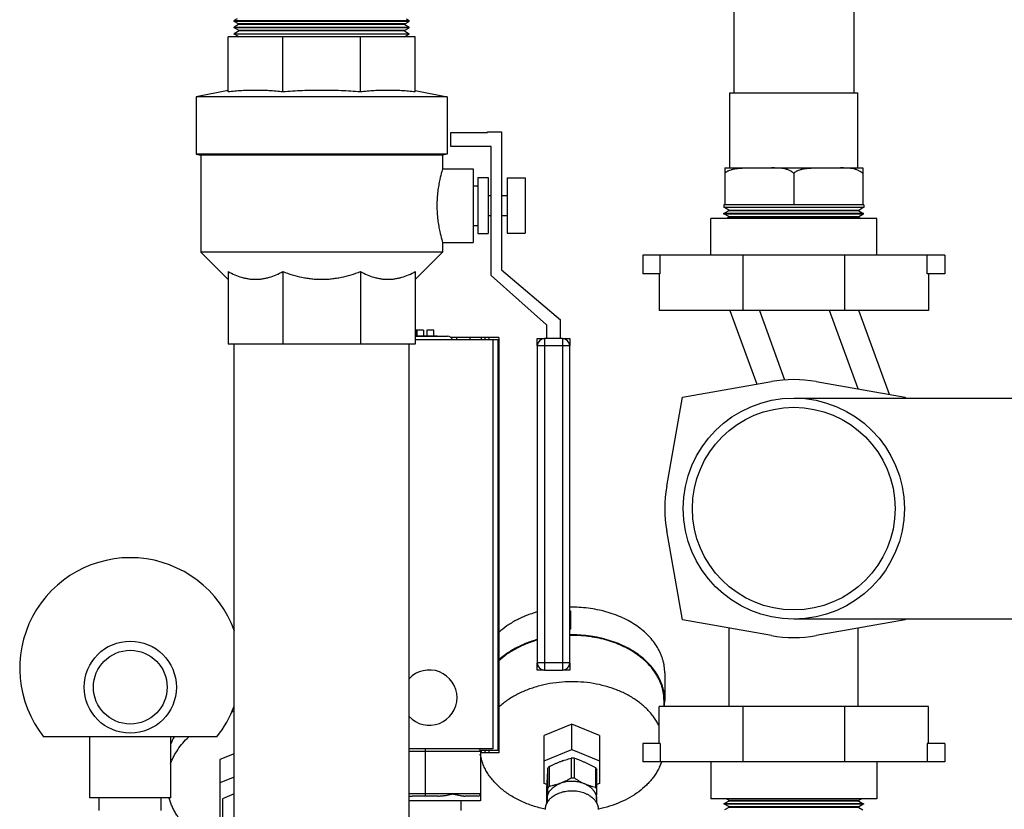
# Model space of a CAD drawing. Units: inches. Extents: x -91 to 127, y -37 to 100.
# Drawn here: x -37 to -23, y -3 to 7 of the extents above; entities that cross this region are included whole.
import ezdxf

# ---------------------------------------------------------------- set-up
doc = ezdxf.new("R2010")
doc.units = ezdxf.units.IN
doc.header["$LTSCALE"] = 1.87
doc.header["$MEASUREMENT"] = 0
doc.layers.get('0').update_dxf_attribs({"linetype": 'CONTINUOUS'})

msp = doc.modelspace()

# ---------------------------------------------------------------- linework, layer by layer
at = {"linetype": 'Continuous'}
for p, q in [((-26.827, 12.755), (-26.827, 6.463)), ((-25.197, 12.755), (-25.197, 6.463)), ((-33.56, 7.468), (-33.603, 7.442)), ((-33.603, 7.43), (-33.603, 7.442)), ((-33.603, 7.442), (-31.228, 7.442)), ((-31.228, 7.43), (-33.603, 7.43)), ((-33.546, 7.399), (-33.603, 7.43)), ((-33.544, 7.39), (-33.603, 7.353)), ((-33.603, 7.344), (-33.603, 7.353)), ((-33.603, 7.353), (-31.228, 7.353)), ((-33.544, 7.39), (-33.546, 7.399)), ((-31.286, 7.399), (-33.546, 7.399)), ((-31.288, 7.39), (-33.544, 7.39)), ((-31.288, 7.39), (-31.286, 7.399)), ((-31.288, 7.39), (-31.228, 7.353)), ((-31.286, 7.399), (-31.228, 7.43)), ((-31.271, 7.468), (-31.228, 7.442)), ((-31.228, 7.43), (-31.228, 7.442)), ((-31.228, 7.344), (-31.228, 7.353)), ((-33.686, 6.475), (-33.686, 7.222)), ((-31.146, 7.222), (-33.686, 7.222)), ((-31.228, 7.344), (-33.603, 7.344)), ((-33.537, 7.309), (-33.603, 7.344)), ((-33.537, 7.305), (-33.603, 7.264)), ((-33.603, 7.259), (-33.603, 7.264)), ((-33.603, 7.264), (-31.228, 7.264)), ((-31.228, 7.259), (-33.603, 7.259)), ((-33.535, 7.222), (-33.603, 7.259)), ((-33.537, 7.305), (-33.537, 7.309)), ((-31.294, 7.309), (-33.537, 7.309)), ((-31.294, 7.305), (-33.537, 7.305)), ((-32.942, 6.475), (-32.942, 7.222)), ((-31.89, 6.475), (-31.89, 7.222)), ((-31.297, 7.222), (-31.228, 7.259)), ((-31.294, 7.309), (-31.228, 7.344)), ((-31.294, 7.305), (-31.294, 7.309)), ((-31.294, 7.305), (-31.228, 7.264)), ((-31.228, 7.259), (-31.228, 7.264)), ((-31.146, 6.475), (-31.146, 7.222)), ((-33.686, 6.496), (-34.119, 6.409)), ((-31.146, 6.496), (-30.713, 6.409)), ((-26.88, 6.463), (-25.145, 6.463)), ((-26.88, 5.443), (-26.88, 6.463)), ((-25.145, 5.443), (-25.145, 6.463)), ((-34.119, 6.409), (-34.119, 5.629)), ((-30.713, 6.409), (-34.119, 6.409)), ((-30.713, 6.409), (-30.713, 5.629)), ((-30.666, 5.922), (-30.166, 5.922)), ((-30.666, 5.732), (-30.666, 5.922)), ((-30.166, 5.932), (-29.976, 5.932)), ((-30.166, 5.922), (-30.166, 5.932)), ((-29.976, 5.932), (-29.976, 4.062)), ((-30.713, 5.629), (-34.119, 5.629)), ((-34.119, 5.629), (-34.056, 5.618)), ((-34.056, 5.618), (-34.056, 4.302)), ((-30.775, 5.618), (-34.056, 5.618)), ((-30.713, 5.629), (-30.775, 5.618)), ((-30.775, 5.618), (-30.775, 5.432)), ((-30.116, 5.732), (-30.666, 5.732)), ((-30.116, 3.982), (-30.116, 5.732)), ((-30.775, 5.432), (-30.361, 5.432)), ((-30.361, 5.432), (-30.361, 4.432)), ((-26.947, 5.443), (-25.077, 5.443)), ((-26.947, 5.443), (-26.947, 4.943)), ((-26.012, 5.371), (-26.012, 4.943)), ((-25.077, 5.443), (-25.077, 4.943)), ((-30.296, 5.311), (-30.159, 5.311)), ((-30.296, 5.311), (-30.296, 4.553)), ((-30.159, 5.311), (-30.159, 4.553)), ((-29.9, 5.307), (-29.656, 5.307)), ((-29.9, 5.307), (-29.9, 4.557)), ((-29.656, 5.307), (-29.656, 4.557)), ((-30.361, 5.202), (-30.296, 5.202)), ((-30.159, 5.067), (-30.116, 5.067)), ((-29.976, 5.067), (-29.9, 5.067)), ((-25.062, 4.943), (-26.962, 4.943)), ((-26.962, 4.943), (-26.962, 4.904)), ((-25.062, 4.943), (-25.062, 4.904)), ((-25.062, 4.904), (-26.962, 4.904)), ((-26.96, 4.827), (-25.065, 4.827)), ((-26.96, 4.817), (-26.96, 4.827)), ((-25.065, 4.817), (-26.96, 4.817)), ((-26.894, 4.871), (-26.951, 4.904)), ((-26.894, 4.86), (-26.951, 4.827)), ((-26.894, 4.784), (-26.951, 4.817)), ((-26.894, 4.871), (-25.13, 4.871)), ((-26.894, 4.871), (-26.894, 4.86)), ((-25.13, 4.86), (-26.894, 4.86)), ((-25.13, 4.871), (-25.074, 4.904)), ((-25.13, 4.871), (-25.13, 4.86)), ((-25.13, 4.86), (-25.074, 4.827)), ((-25.13, 4.784), (-25.074, 4.817)), ((-25.065, 4.817), (-25.065, 4.827)), ((-30.159, 4.796), (-30.116, 4.796)), ((-29.976, 4.796), (-29.9, 4.796)), ((-24.887, 4.758), (-27.137, 4.758)), ((-27.137, 4.258), (-27.137, 4.758)), ((-26.894, 4.773), (-26.92, 4.758)), ((-26.894, 4.784), (-25.13, 4.784)), ((-26.894, 4.784), (-26.894, 4.773)), ((-25.13, 4.773), (-26.894, 4.773)), ((-25.13, 4.784), (-25.13, 4.773)), ((-25.13, 4.773), (-25.104, 4.758)), ((-24.887, 4.258), (-24.887, 4.758)), ((-30.361, 4.661), (-30.296, 4.661)), ((-30.296, 4.553), (-30.159, 4.553)), ((-29.9, 4.557), (-29.656, 4.557)), ((-30.775, 4.432), (-30.361, 4.432)), ((-30.775, 4.432), (-30.775, 4.302)), ((-30.775, 4.302), (-34.056, 4.302)), ((-34.056, 4.302), (-33.686, 3.931)), ((-30.775, 4.302), (-31.146, 3.931)), ((-23.963, 4.258), (-28.061, 4.258)), ((-28.061, 4.258), (-28.061, 4.008)), ((-27.824, 4.008), (-27.824, 4.258)), ((-26.701, 4.258), (-26.701, 3.508)), ((-25.323, 4.258), (-25.323, 3.508)), ((-24.201, 4.008), (-24.201, 4.258)), ((-23.963, 4.258), (-23.963, 4.008)), ((-33.686, 4.036), (-33.686, 3.052)), ((-32.942, 4.036), (-32.942, 3.052)), ((-31.89, 4.036), (-31.89, 3.052)), ((-31.146, 4.036), (-31.146, 3.052)), ((-29.976, 4.062), (-29.176, 3.382)), ((-27.824, 4.008), (-28.061, 4.008)), ((-27.839, 4.008), (-27.839, 3.508)), ((-23.963, 4.008), (-24.201, 4.008)), ((-24.185, 4.008), (-24.185, 3.508)), ((-29.366, 3.312), (-30.116, 3.982)), ((-24.185, 3.508), (-27.839, 3.508)), ((-26.878, 3.508), (-26.515, 2.509)), ((-26.479, 3.508), (-26.136, 2.566)), ((-25.14, 2.444), (-25.527, 3.508)), ((-24.713, 2.368), (-25.128, 3.508)), ((-29.176, 3.127), (-29.176, 3.382)), ((-31.035, 3.241), (-31.132, 3.241)), ((-31.132, 3.166), (-31.132, 3.241)), ((-31.124, 3.241), (-31.124, 3.166)), ((-31.035, 3.241), (-31.035, 3.166)), ((-30.894, 3.241), (-30.991, 3.241)), ((-30.991, 3.241), (-30.991, 3.166)), ((-30.899, 3.241), (-30.899, 3.166)), ((-30.894, 3.166), (-30.894, 3.241)), ((-29.366, 3.312), (-29.366, 3.127)), ((-31.146, 3.166), (-31.132, 3.166)), ((-31.146, 3.159), (-30.71, 3.159)), ((-30.022, 3.109), (-31.146, 3.109)), ((-31.124, 3.166), (-30.899, 3.166)), ((-30.894, 3.166), (-30.847, 3.166)), ((-30.847, 3.159), (-30.847, 3.166)), ((-30.012, 3.141), (-30.663, 3.141)), ((-30.584, 3.109), (-30.584, 3.141)), ((-30.402, 3.109), (-30.402, 3.141)), ((-30.246, 3.109), (-30.246, 3.141)), ((-30.196, 3.109), (-30.196, 3.141)), ((-30.147, 3.141), (-30.147, 3.109)), ((-30.096, 3.109), (-30.096, -2.441)), ((-30.022, -2.463), (-30.022, 3.109)), ((-30.012, 3.141), (-30.012, -2.495)), ((-29.491, 3.127), (-29.391, 3.127)), ((-29.491, 3.027), (-29.491, 3.127)), ((-29.151, 3.127), (-29.391, 3.127)), ((-29.391, 3.127), (-29.391, -1.373)), ((-29.151, 3.127), (-29.051, 3.127)), ((-29.151, 3.127), (-29.151, -1.373)), ((-29.051, 3.127), (-29.051, 3.027)), ((-31.146, 3.052), (-33.686, 3.052)), ((-33.603, -4.277), (-33.603, 3.052)), ((-31.228, -4.277), (-31.228, 3.052)), ((-29.051, 3.027), (-29.491, 3.027)), ((-29.491, 3.027), (-29.491, -1.273)), ((-29.051, -1.273), (-29.051, 3.027)), ((-27.523, 2.331), (-26.316, 2.544)), ((-25.708, 2.544), (-24.502, 2.331)), ((-27.736, 1.124), (-27.523, 2.331)), ((-26.012, 2.32), (-22.512, 2.32)), ((-24.502, 2.331), (-24.5, 2.32)), ((-27.523, -0.69), (-27.736, 0.517)), ((-29.051, -0.568), (-29.041, -0.568)), ((-29.041, -0.568), (-29.041, -0.818)), ((-26.316, -0.903), (-27.523, -0.69)), ((-22.512, -0.68), (-26.012, -0.68)), ((-24.502, -0.69), (-25.708, -0.903)), ((-24.5, -0.68), (-24.502, -0.69)), ((-29.051, -0.818), (-29.041, -0.818)), ((-26.887, -1.867), (-26.887, -0.802)), ((-25.137, -1.867), (-25.137, -0.802)), ((-29.051, -1.273), (-29.491, -1.273)), ((-29.491, -1.373), (-29.491, -1.273)), ((-29.051, -1.273), (-29.051, -1.373)), ((-29.391, -1.373), (-29.491, -1.373)), ((-29.391, -1.373), (-29.151, -1.373)), ((-29.051, -1.373), (-29.151, -1.373)), ((-27.762, -1.409), (-27.762, -1.785)), ((-24.185, -1.867), (-27.839, -1.867)), ((-27.839, -2.367), (-27.839, -1.867)), ((-27.772, -1.867), (-27.772, -1.784)), ((-27.762, -1.784), (-27.762, -1.785)), ((-26.701, -1.867), (-26.701, -2.617)), ((-25.323, -1.867), (-25.323, -2.617)), ((-24.185, -2.367), (-24.185, -1.867)), ((-29.022, -2.107), (-29.397, -2.26)), ((-28.647, -2.26), (-29.022, -2.107)), ((-29.022, -2.45), (-29.022, -2.107)), ((-29.397, -2.909), (-29.397, -2.26)), ((-28.647, -2.26), (-28.647, -2.909)), ((-33.836, -2.277), (-36.188, -2.277)), ((-35.563, -3.103), (-35.563, -2.277)), ((-34.461, -3.103), (-34.461, -2.277)), ((-27.824, -2.367), (-28.061, -2.367)), ((-28.061, -2.367), (-28.061, -2.617)), ((-27.824, -2.367), (-27.824, -2.617)), ((-23.963, -2.367), (-24.201, -2.367)), ((-24.201, -2.367), (-24.201, -2.617)), ((-23.963, -2.367), (-23.963, -2.617)), ((-33.603, -2.506), (-33.797, -2.585)), ((-30.096, -2.441), (-31.228, -2.441)), ((-31.228, -2.471), (-30.262, -2.471)), ((-31.012, -2.441), (-31.012, -3.081)), ((-30.022, -2.463), (-30.264, -2.463)), ((-30.262, -2.471), (-30.262, -3.147)), ((-30.012, -2.495), (-30.262, -2.495)), ((-30.246, -2.495), (-30.246, -2.463)), ((-30.196, -2.495), (-30.196, -2.463)), ((-30.147, -2.463), (-30.147, -2.495)), ((-29.397, -2.603), (-29.022, -2.45)), ((-29.022, -2.45), (-28.647, -2.603)), ((-33.797, -2.585), (-33.797, -3.544)), ((-29.032, -2.566), (-29.032, -2.837)), ((-28.987, -2.838), (-28.987, -2.567)), ((-23.963, -2.617), (-28.061, -2.617)), ((-27.137, -2.617), (-27.137, -3.117)), ((-24.887, -2.617), (-24.887, -3.117)), ((-29.351, -2.705), (-29.351, -2.975)), ((-29.327, -2.948), (-29.327, -2.677)), ((-28.703, -2.692), (-28.703, -2.963)), ((-28.682, -2.991), (-28.682, -2.72)), ((-33.603, -2.824), (-33.797, -2.903)), ((-29.361, -2.924), (-29.397, -2.909)), ((-28.647, -2.909), (-28.682, -2.924)), ((-33.603, -3.052), (-33.762, -3.117)), ((-30.262, -3.051), (-31.228, -3.051)), ((-29.362, -3.182), (-29.362, -2.941)), ((-34.461, -3.103), (-35.563, -3.103)), ((-35.432, -3.277), (-35.432, -3.103)), ((-34.592, -3.277), (-34.592, -3.103)), ((-33.762, -3.117), (-33.762, -4.182)), ((-30.262, -3.147), (-31.228, -3.147)), ((-30.834, -3.081), (-31.19, -3.081)), ((-30.522, -3.277), (-30.522, -3.147)), ((-30.292, -3.081), (-30.47, -3.081)), ((-29.357, -3.11), (-29.357, -3.117)), ((-29.357, -3.117), (-29.357, -3.118)), ((-29.357, -3.118), (-29.357, -3.172)), ((-28.687, -3.117), (-28.687, -3.172)), ((-24.887, -3.117), (-27.137, -3.117)), ((-26.96, -3.181), (-25.065, -3.181)), ((-26.96, -3.181), (-26.96, -3.192)), ((-25.065, -3.192), (-26.96, -3.192)), ((-26.894, -3.148), (-26.951, -3.181)), ((-26.894, -3.224), (-26.951, -3.192)), ((-26.894, -3.137), (-26.929, -3.117)), ((-26.894, -3.137), (-25.13, -3.137)), ((-26.894, -3.148), (-26.894, -3.137)), ((-25.13, -3.148), (-26.894, -3.148)), ((-25.13, -3.137), (-25.095, -3.117)), ((-25.13, -3.148), (-25.13, -3.137)), ((-25.13, -3.148), (-25.074, -3.181)), ((-25.13, -3.224), (-25.074, -3.192)), ((-25.065, -3.181), (-25.065, -3.192)), ((-29.38, -3.26), (-29.381, -3.26)), ((-29.38, -3.258), (-29.38, -3.258)), ((-28.664, -3.258), (-28.665, -3.258)), ((-28.663, -3.26), (-28.664, -3.26)), ((-26.894, -3.235), (-26.951, -3.268)), ((-26.894, -3.224), (-25.13, -3.224)), ((-26.894, -3.235), (-26.894, -3.224)), ((-25.13, -3.235), (-26.894, -3.235)), ((-25.13, -3.235), (-25.13, -3.224)), ((-25.13, -3.235), (-25.074, -3.268))]:
    msp.add_line(p, q, dxfattribs=at)
for centre, radius in [((-26.012, 0.82), 1.5), ((-26.012, 0.82), 1.375), ((-35.012, -1.603), 0.625), ((-35.012, -1.603), 0.5)]:
    msp.add_circle(centre, radius, dxfattribs=at)
for centre, radius, start, end in [((-26.843, 5.266), 0.148, 129.7602, 134.9337), ((-25.908, 5.266), 0.148, 129.7602, 134.9337), ((-30.71, 3.084), 0.075, 19.4712, 90), ((-29.391, 3.027), 0.1, 90, 180), ((-29.151, 3.027), 0.1, 0, 90), ((-26.012, 0.82), 1.75, 80, 100), ((-26.012, 0.82), 1.75, 170, 190), ((-35.012, -1.346), 1.5, 19.6218, 218.3717), ((-26.012, 0.82), 1.75, 260, 280), ((-29.391, -1.273), 0.1, 180, 270), ((-29.151, -1.273), 0.1, 270, 0), ((-30.955, -1.745), 0.375, 222.78, 137.22), ((-35.012, -1.346), 1.5, 321.6283, 339.9407), ((-28.395, -1.784), 0.633, 352.3998, 359.9025), ((-33.064, -3.711), 1.86, 106.9173, 108.1671), ((-33.665, -2.671), 0.851, 152.3424, 160.089), ((-30.292, -2.471), 0.03, 0, 90), ((-29.037, -2.873), 0.292, 111.2965, 112.4306), ((-29.022, -3.095), 0.529, 88.6369, 91.0941), ((-29.022, -3.094), 0.527, 86.1763, 88.6373), ((-28.448, -2.402), 0.677, 341.0418, 341.412), ((-12.472, -3.618), 16.904, 176.904, 177.2793), ((-3.193, -4.049), 26.193, 177.2994, 177.5743), ((-29.022, -3.366), 0.529, 89.9999, 91.0941), ((-29.022, -3.366), 0.529, 88.6369, 90.0001), ((-29.022, -3.364), 0.527, 86.1751, 88.6385), ((-30.292, -3.051), 0.03, 270, 0), ((-43.133, -2.454), 14.461, 357.3704, 357.8704), ((-33.722, -2.898), 0.791, 195.0008, 195.5079), ((-29.173, -3.271), 0.209, 151.7366, 154.9724), ((-36.185, -2.787), 6.836, 356.7192, 357.2295), ((-28.878, -3.274), 0.216, 28.2508, 29.5847)]:
    msp.add_arc(centre, radius, start, end, dxfattribs=at)
for points, knots in [([(-32.942, 6.475), (-33.004, 6.482), (-33.097, 6.49), (-33.221, 6.495), (-33.314, 6.496), (-33.407, 6.495), (-33.531, 6.49), (-33.624, 6.482), (-33.686, 6.475)], [0, 0, 0, 0, 0.250179, 0.375116, 0.5, 0.624884, 0.749821, 1, 1, 1, 1]), ([(-31.89, 6.475), (-31.977, 6.482), (-32.109, 6.49), (-32.284, 6.495), (-32.416, 6.496), (-32.547, 6.495), (-32.723, 6.49), (-32.854, 6.482), (-32.942, 6.475)], [0, 0, 0, 0, 0.249995, 0.374998, 0.5, 0.625002, 0.750005, 1, 1, 1, 1]), ([(-31.146, 6.475), (-31.208, 6.482), (-31.301, 6.49), (-31.425, 6.495), (-31.518, 6.496), (-31.611, 6.495), (-31.735, 6.49), (-31.828, 6.482), (-31.89, 6.475)], [0, 0, 0, 0, 0.250179, 0.375116, 0.5, 0.624884, 0.749821, 1, 1, 1, 1]), ([(-30.775, 5.432), (-30.779, 5.419), (-30.793, 5.371), (-30.812, 5.297), (-30.83, 5.207), (-30.843, 5.122), (-30.851, 5.029), (-30.854, 4.932), (-30.851, 4.835), (-30.843, 4.742), (-30.83, 4.657), (-30.812, 4.567), (-30.793, 4.493), (-30.779, 4.445), (-30.775, 4.432)], [0, 0, 0, 0, 0.039365, 0.149143, 0.224734, 0.310499, 0.403394, 0.5, 0.596605, 0.6895, 0.775265, 0.850856, 0.960635, 1, 1, 1, 1]), ([(-26.937, 5.38), (-26.934, 5.383), (-26.927, 5.388), (-26.916, 5.395), (-26.904, 5.402), (-26.897, 5.406), (-26.893, 5.408)], [0, 0, 0, 0, 0.253124, 0.503885, 0.752744, 1, 1, 1, 1]), ([(-26.893, 5.408), (-26.883, 5.412), (-26.868, 5.418), (-26.848, 5.424), (-26.833, 5.428), (-26.818, 5.431), (-26.803, 5.434), (-26.787, 5.436), (-26.767, 5.438), (-26.741, 5.44), (-26.7, 5.443), (-26.669, 5.443), (-26.648, 5.443)], [0, 0, 0, 0, 0.126551, 0.189517, 0.252275, 0.314863, 0.377343, 0.439748, 0.502089, 0.626651, 0.751139, 1, 1, 1, 1]), ([(-26.012, 5.371), (-26.015, 5.373), (-26.02, 5.378), (-26.028, 5.385), (-26.036, 5.39), (-26.047, 5.398), (-26.062, 5.406), (-26.08, 5.414), (-26.099, 5.42), (-26.124, 5.427), (-26.156, 5.434), (-26.195, 5.439), (-26.234, 5.441), (-26.273, 5.443), (-26.299, 5.443), (-26.312, 5.443)], [0, 0, 0, 0, 0.03284, 0.065417, 0.097758, 0.129857, 0.193453, 0.256493, 0.319145, 0.381514, 0.505661, 0.629416, 0.752995, 0.876508, 1, 1, 1, 1]), ([(-26.002, 5.38), (-25.999, 5.383), (-25.992, 5.388), (-25.981, 5.395), (-25.969, 5.402), (-25.962, 5.406), (-25.958, 5.408)], [0, 0, 0, 0, 0.253124, 0.503885, 0.752744, 1, 1, 1, 1]), ([(-25.958, 5.408), (-25.948, 5.412), (-25.933, 5.418), (-25.913, 5.424), (-25.898, 5.428), (-25.883, 5.431), (-25.868, 5.434), (-25.852, 5.436), (-25.832, 5.438), (-25.806, 5.44), (-25.765, 5.443), (-25.734, 5.443), (-25.713, 5.443)], [0, 0, 0, 0, 0.126551, 0.189517, 0.252275, 0.314863, 0.377343, 0.439748, 0.502089, 0.626651, 0.751139, 1, 1, 1, 1]), ([(-25.077, 5.371), (-25.08, 5.373), (-25.085, 5.378), (-25.093, 5.385), (-25.101, 5.39), (-25.112, 5.398), (-25.127, 5.406), (-25.145, 5.414), (-25.164, 5.42), (-25.189, 5.427), (-25.221, 5.434), (-25.26, 5.439), (-25.299, 5.441), (-25.338, 5.443), (-25.364, 5.443), (-25.377, 5.443)], [0, 0, 0, 0, 0.03284, 0.065417, 0.097758, 0.129857, 0.193453, 0.256493, 0.319145, 0.381514, 0.505661, 0.629416, 0.752995, 0.876508, 1, 1, 1, 1]), ([(-33.686, 4.036), (-33.656, 4.02), (-33.597, 3.991), (-33.519, 3.963), (-33.457, 3.947), (-33.409, 3.938), (-33.362, 3.933), (-33.314, 3.931), (-33.266, 3.933), (-33.219, 3.938), (-33.171, 3.947), (-33.108, 3.963), (-33.031, 3.991), (-32.971, 4.02), (-32.942, 4.036)], [0, 0, 0, 0, 0.128325, 0.254051, 0.316081, 0.377659, 0.438914, 0.5, 0.561086, 0.622341, 0.683919, 0.745949, 0.871675, 1, 1, 1, 1]), ([(-32.942, 4.036), (-32.9, 4.02), (-32.815, 3.991), (-32.706, 3.963), (-32.617, 3.947), (-32.551, 3.938), (-32.483, 3.933), (-32.416, 3.931), (-32.348, 3.933), (-32.281, 3.938), (-32.214, 3.947), (-32.126, 3.963), (-32.017, 3.991), (-31.932, 4.02), (-31.89, 4.036)], [0, 0, 0, 0, 0.124988, 0.249969, 0.312476, 0.374983, 0.437492, 0.5, 0.562508, 0.625017, 0.687524, 0.750031, 0.875012, 1, 1, 1, 1]), ([(-31.89, 4.036), (-31.86, 4.02), (-31.801, 3.991), (-31.723, 3.963), (-31.66, 3.947), (-31.613, 3.938), (-31.566, 3.933), (-31.518, 3.931), (-31.47, 3.933), (-31.422, 3.938), (-31.375, 3.947), (-31.312, 3.963), (-31.235, 3.991), (-31.175, 4.02), (-31.146, 4.036)], [0, 0, 0, 0, 0.128325, 0.254051, 0.316081, 0.377659, 0.438914, 0.5, 0.561086, 0.622341, 0.683919, 0.745949, 0.871675, 1, 1, 1, 1]), ([(-27.762, -1.409), (-27.762, -1.394), (-27.763, -1.364), (-27.768, -1.32), (-27.776, -1.276), (-27.787, -1.232), (-27.801, -1.189), (-27.823, -1.132), (-27.86, -1.061), (-27.914, -0.981), (-27.98, -0.905), (-28.056, -0.835), (-28.141, -0.77), (-28.236, -0.711), (-28.337, -0.659), (-28.446, -0.615), (-28.56, -0.578), (-28.679, -0.55), (-28.842, -0.524), (-28.967, -0.517), (-29.051, -0.518)], [0, 0, 0, 0, 0.025645, 0.051368, 0.077218, 0.103248, 0.129519, 0.156087, 0.210274, 0.26616, 0.323975, 0.383857, 0.445852, 0.50992, 0.575948, 0.643759, 0.713121, 0.783758, 0.855358, 1, 1, 1, 1]), ([(-29.492, -0.582), (-29.517, -0.589), (-29.567, -0.605), (-29.64, -0.632), (-29.711, -0.662), (-29.778, -0.695), (-29.843, -0.732), (-29.923, -0.784), (-29.979, -0.828), (-30.013, -0.859)], [0, 0, 0, 0, 0.132717, 0.26358, 0.392378, 0.51893, 0.643081, 0.764712, 1, 1, 1, 1]), ([(-27.762, -1.784), (-27.762, -1.769), (-27.763, -1.739), (-27.768, -1.695), (-27.776, -1.651), (-27.787, -1.607), (-27.801, -1.564), (-27.823, -1.506), (-27.86, -1.436), (-27.914, -1.356), (-27.98, -1.28), (-28.056, -1.209), (-28.141, -1.144), (-28.236, -1.086), (-28.337, -1.034), (-28.446, -0.99), (-28.56, -0.953), (-28.679, -0.925), (-28.842, -0.898), (-28.967, -0.892), (-29.051, -0.893)], [0, 0, 0, 0, 0.025645, 0.051368, 0.077218, 0.103248, 0.129519, 0.156087, 0.210274, 0.26616, 0.323975, 0.383857, 0.445852, 0.50992, 0.575948, 0.643759, 0.713121, 0.783758, 0.855358, 1, 1, 1, 1]), ([(-27.772, -1.784), (-27.772, -1.769), (-27.773, -1.74), (-27.778, -1.696), (-27.786, -1.652), (-27.796, -1.608), (-27.81, -1.565), (-27.833, -1.509), (-27.869, -1.439), (-27.923, -1.359), (-27.988, -1.284), (-28.064, -1.214), (-28.148, -1.149), (-28.242, -1.091), (-28.343, -1.04), (-28.451, -0.996), (-28.564, -0.96), (-28.682, -0.932), (-28.844, -0.905), (-28.968, -0.899), (-29.051, -0.9)], [0, 0, 0, 0, 0.025645, 0.051367, 0.077216, 0.103247, 0.129517, 0.156084, 0.210271, 0.266157, 0.323972, 0.383855, 0.44585, 0.509919, 0.575948, 0.64376, 0.713123, 0.783759, 0.85536, 1, 1, 1, 1]), ([(-29.492, -0.965), (-29.517, -0.972), (-29.567, -0.988), (-29.641, -1.015), (-29.712, -1.046), (-29.779, -1.08), (-29.844, -1.117), (-29.924, -1.169), (-29.979, -1.214), (-30.014, -1.246)], [0, 0, 0, 0, 0.132896, 0.263891, 0.392773, 0.519353, 0.643479, 0.76503, 1, 1, 1, 1]), ([(-29.492, -0.957), (-29.517, -0.964), (-29.567, -0.98), (-29.64, -1.007), (-29.711, -1.037), (-29.778, -1.07), (-29.843, -1.107), (-29.923, -1.158), (-29.979, -1.202), (-30.013, -1.234)], [0, 0, 0, 0, 0.132717, 0.26358, 0.392378, 0.51893, 0.643081, 0.764712, 1, 1, 1, 1]), ([(-27.837, -2.132), (-27.846, -2.113), (-27.866, -2.076), (-27.901, -2.021), (-27.941, -1.968), (-27.986, -1.918), (-28.035, -1.869), (-28.09, -1.823), (-28.148, -1.78), (-28.232, -1.726), (-28.346, -1.666), (-28.494, -1.609), (-28.652, -1.566), (-28.816, -1.538), (-28.984, -1.527), (-29.153, -1.531), (-29.319, -1.552), (-29.48, -1.588), (-29.632, -1.639), (-29.752, -1.693), (-29.84, -1.744), (-29.922, -1.797), (-29.979, -1.843), (-30.014, -1.875)], [0, 0, 0, 0, 0.025621, 0.051779, 0.078531, 0.105916, 0.133963, 0.162684, 0.192082, 0.222144, 0.284138, 0.348404, 0.414521, 0.481974, 0.550183, 0.618533, 0.686401, 0.753189, 0.818346, 0.881408, 0.91205, 0.942047, 1, 1, 1, 1]), ([(-34.466, -2.643), (-34.46, -2.627), (-34.447, -2.594), (-34.416, -2.529), (-34.369, -2.449), (-34.301, -2.359), (-34.248, -2.304), (-34.22, -2.277)], [0, 0, 0, 0, 0.118776, 0.239037, 0.484605, 0.737995, 1, 1, 1, 1]), ([(-29.381, -3.26), (-29.438, -3.247), (-29.523, -3.225), (-29.632, -3.185), (-29.709, -3.152), (-29.784, -3.115), (-29.854, -3.074), (-29.919, -3.029), (-29.98, -2.982), (-30.036, -2.931), (-30.087, -2.877), (-30.132, -2.821), (-30.171, -2.763), (-30.204, -2.703), (-30.231, -2.641), (-30.251, -2.578), (-30.26, -2.536), (-30.264, -2.514)], [0, 0, 0, 0, 0.14368, 0.213997, 0.283088, 0.350833, 0.417131, 0.481908, 0.545119, 0.606747, 0.666812, 0.725365, 0.782502, 0.83835, 0.893074, 0.946876, 1, 1, 1, 1]), ([(-29.327, -2.677), (-29.315, -2.672), (-29.29, -2.66), (-29.254, -2.644), (-29.217, -2.629), (-29.192, -2.619), (-29.18, -2.614)], [0, 0, 0, 0, 0.252434, 0.503433, 0.752709, 1, 1, 1, 1]), ([(-29.18, -2.614), (-29.167, -2.61), (-29.143, -2.601), (-29.106, -2.588), (-29.069, -2.577), (-29.044, -2.57), (-29.032, -2.566)], [0, 0, 0, 0, 0.253421, 0.504514, 0.753323, 1, 1, 1, 1]), ([(-28.987, -2.567), (-28.975, -2.571), (-28.951, -2.58), (-28.916, -2.593), (-28.88, -2.607), (-28.857, -2.617), (-28.845, -2.622)], [0, 0, 0, 0, 0.24619, 0.494814, 0.74606, 1, 1, 1, 1]), ([(-28.845, -2.622), (-28.833, -2.627), (-28.809, -2.638), (-28.774, -2.655), (-28.739, -2.673), (-28.715, -2.686), (-28.703, -2.692)], [0, 0, 0, 0, 0.246815, 0.495951, 0.74712, 1, 1, 1, 1]), ([(-27.807, -2.622), (-27.814, -2.64), (-27.829, -2.678), (-27.855, -2.732), (-27.887, -2.785), (-27.924, -2.836), (-27.965, -2.886), (-28.027, -2.95), (-28.115, -3.025), (-28.235, -3.103), (-28.368, -3.169), (-28.511, -3.222), (-28.612, -3.249), (-28.663, -3.26)], [0, 0, 0, 0, 0.053452, 0.107824, 0.163258, 0.219871, 0.277756, 0.336979, 0.459505, 0.587542, 0.720759, 0.858531, 1, 1, 1, 1]), ([(-29.351, -2.705), (-29.347, -2.7), (-29.34, -2.69), (-29.331, -2.682), (-29.327, -2.677)], [0, 0, 0, 0, 0.494687, 1, 1, 1, 1]), ([(-28.703, -2.692), (-28.699, -2.697), (-28.692, -2.706), (-28.685, -2.716), (-28.682, -2.72)], [0, 0, 0, 0, 0.505149, 1, 1, 1, 1]), ([(-29.18, -2.909), (-29.186, -2.911), (-29.198, -2.916), (-29.217, -2.922), (-29.235, -2.927), (-29.254, -2.933), (-29.272, -2.937), (-29.297, -2.943), (-29.315, -2.946), (-29.327, -2.948)], [0, 0, 0, 0, 0.129736, 0.258143, 0.385172, 0.510808, 0.635063, 0.757976, 1, 1, 1, 1]), ([(-29.273, -2.961), (-29.267, -2.956), (-29.252, -2.945), (-29.234, -2.934), (-29.218, -2.925), (-29.201, -2.917), (-29.188, -2.912), (-29.18, -2.909)], [0, 0, 0, 0, 0.239701, 0.486541, 0.612549, 0.740188, 1, 1, 1, 1]), ([(-29.032, -2.837), (-29.044, -2.844), (-29.068, -2.858), (-29.099, -2.874), (-29.124, -2.885), (-29.142, -2.894), (-29.161, -2.902), (-29.173, -2.906), (-29.18, -2.909)], [0, 0, 0, 0, 0.254005, 0.505919, 0.630834, 0.754895, 0.877987, 1, 1, 1, 1]), ([(-28.845, -2.917), (-28.858, -2.911), (-28.877, -2.904), (-28.904, -2.896), (-28.925, -2.891), (-28.946, -2.887), (-28.967, -2.884), (-28.989, -2.882), (-29.011, -2.881), (-29.033, -2.881), (-29.062, -2.882), (-29.091, -2.886), (-29.119, -2.891), (-29.146, -2.897), (-29.166, -2.904), (-29.18, -2.909)], [0, 0, 0, 0, 0.120455, 0.181986, 0.244233, 0.307074, 0.370385, 0.434036, 0.497894, 0.561823, 0.625684, 0.752631, 0.815488, 0.877751, 1, 1, 1, 1]), ([(-28.845, -2.917), (-28.851, -2.914), (-28.863, -2.909), (-28.881, -2.9), (-28.899, -2.891), (-28.923, -2.878), (-28.952, -2.86), (-28.975, -2.846), (-28.987, -2.838)], [0, 0, 0, 0, 0.121441, 0.244139, 0.367982, 0.492845, 0.745112, 1, 1, 1, 1]), ([(-28.845, -2.917), (-28.838, -2.92), (-28.825, -2.926), (-28.8, -2.94), (-28.782, -2.952), (-28.771, -2.961)], [0, 0, 0, 0, 0.258418, 0.511473, 1, 1, 1, 1]), ([(-28.703, -2.963), (-28.715, -2.96), (-28.733, -2.956), (-28.756, -2.949), (-28.774, -2.944), (-28.792, -2.938), (-28.809, -2.931), (-28.827, -2.924), (-28.839, -2.919), (-28.845, -2.917)], [0, 0, 0, 0, 0.240958, 0.363573, 0.487706, 0.613408, 0.740702, 0.86958, 1, 1, 1, 1]), ([(-30.834, -3.081), (-30.825, -3.081), (-30.808, -3.08), (-30.783, -3.078), (-30.757, -3.075), (-30.724, -3.07), (-30.684, -3.062), (-30.653, -3.055), (-30.637, -3.051)], [0, 0, 0, 0, 0.130403, 0.259528, 0.387243, 0.513419, 0.760613, 1, 1, 1, 1]), ([(-30.637, -3.051), (-30.622, -3.055), (-30.593, -3.061), (-30.557, -3.069), (-30.529, -3.075), (-30.512, -3.078), (-30.499, -3.079), (-30.486, -3.081), (-30.477, -3.081), (-30.47, -3.081)], [0, 0, 0, 0, 0.27055, 0.528707, 0.652516, 0.772476, 0.830955, 0.888391, 1, 1, 1, 1]), ([(-29.357, -3.11), (-29.356, -3.106), (-29.356, -3.099), (-29.354, -3.089), (-29.352, -3.079), (-29.35, -3.069), (-29.347, -3.059), (-29.343, -3.049), (-29.338, -3.04), (-29.333, -3.03), (-29.328, -3.021), (-29.321, -3.012), (-29.315, -3.003), (-29.305, -2.991), (-29.291, -2.977), (-29.28, -2.966), (-29.273, -2.961)], [0, 0, 0, 0, 0.05811, 0.11642, 0.175019, 0.234009, 0.293489, 0.353548, 0.414266, 0.475719, 0.537975, 0.601092, 0.665119, 0.730099, 0.863002, 1, 1, 1, 1]), ([(-29.351, -2.975), (-29.351, -2.987), (-29.352, -3.011), (-29.354, -3.045), (-29.355, -3.078), (-29.356, -3.099), (-29.357, -3.11)], [0, 0, 0, 0, 0.267059, 0.524331, 0.769405, 1, 1, 1, 1]), ([(-29.327, -2.948), (-29.331, -2.953), (-29.34, -2.961), (-29.347, -2.971), (-29.351, -2.975)], [0, 0, 0, 0, 0.505313, 1, 1, 1, 1]), ([(-29.288, -3.092), (-29.279, -3.085), (-29.261, -3.072), (-29.237, -3.059), (-29.217, -3.049), (-29.195, -3.04), (-29.173, -3.032), (-29.15, -3.025), (-29.127, -3.019), (-29.096, -3.013), (-29.059, -3.009), (-29.035, -3.008), (-29.022, -3.008)], [0, 0, 0, 0, 0.114353, 0.232591, 0.293096, 0.354454, 0.479472, 0.54303, 0.607183, 0.736941, 0.868111, 1, 1, 1, 1]), ([(-29.022, -3.008), (-29.008, -3.008), (-28.981, -3.009), (-28.94, -3.014), (-28.901, -3.023), (-28.869, -3.032), (-28.845, -3.041), (-28.821, -3.051), (-28.799, -3.063), (-28.778, -3.076), (-28.759, -3.089), (-28.745, -3.101), (-28.737, -3.108)], [0, 0, 0, 0, 0.13328, 0.265677, 0.396347, 0.524497, 0.58742, 0.649461, 0.770593, 0.829615, 0.887545, 1, 1, 1, 1]), ([(-28.771, -2.961), (-28.764, -2.966), (-28.752, -2.977), (-28.738, -2.992), (-28.728, -3.005), (-28.721, -3.014), (-28.715, -3.024), (-28.709, -3.034), (-28.704, -3.044), (-28.7, -3.054), (-28.696, -3.065), (-28.693, -3.075), (-28.69, -3.086), (-28.689, -3.096), (-28.688, -3.107), (-28.687, -3.114), (-28.687, -3.118)], [0, 0, 0, 0, 0.137351, 0.270399, 0.335383, 0.399375, 0.462423, 0.524585, 0.58593, 0.646535, 0.706487, 0.765881, 0.824817, 0.883407, 0.941768, 1, 1, 1, 1]), ([(-28.682, -2.991), (-28.685, -2.986), (-28.692, -2.977), (-28.699, -2.968), (-28.703, -2.963)], [0, 0, 0, 0, 0.494851, 1, 1, 1, 1]), ([(-33.764, -3.823), (-33.81, -3.805), (-33.898, -3.764), (-34.022, -3.693), (-34.134, -3.613), (-34.234, -3.524), (-34.306, -3.444), (-34.357, -3.377), (-34.39, -3.326), (-34.42, -3.273), (-34.446, -3.22), (-34.467, -3.165), (-34.479, -3.128), (-34.484, -3.11)], [0, 0, 0, 0, 0.140422, 0.276599, 0.408196, 0.53506, 0.657246, 0.716694, 0.775099, 0.832537, 0.889095, 0.944877, 1, 1, 1, 1]), ([(-31.228, -3.079), (-31.225, -3.08), (-31.213, -3.081), (-31.2, -3.081), (-31.19, -3.081)], [0, 0, 0, 0, 0.248698, 1, 1, 1, 1]), ([(-29.38, -3.262), (-29.38, -3.258), (-29.38, -3.251), (-29.379, -3.241), (-29.378, -3.231), (-29.376, -3.221), (-29.373, -3.211), (-29.37, -3.201), (-29.367, -3.192), (-29.364, -3.185), (-29.362, -3.182)], [0, 0, 0, 0, 0.123019, 0.246234, 0.369836, 0.494013, 0.61895, 0.744818, 0.871784, 1, 1, 1, 1]), ([(-29.357, -3.172), (-29.355, -3.168), (-29.351, -3.161), (-29.341, -3.146), (-29.331, -3.132), (-29.319, -3.119), (-29.306, -3.106), (-29.295, -3.097), (-29.288, -3.092)], [0, 0, 0, 0, 0.118289, 0.238322, 0.483974, 0.609848, 0.737804, 1, 1, 1, 1]), ([(-28.737, -3.108), (-28.732, -3.113), (-28.723, -3.122), (-28.71, -3.136), (-28.699, -3.151), (-28.693, -3.162), (-28.69, -3.167)], [0, 0, 0, 0, 0.258731, 0.511443, 0.758402, 1, 1, 1, 1]), ([(-28.687, -3.172), (-28.685, -3.175), (-28.682, -3.182), (-28.677, -3.193), (-28.673, -3.204), (-28.67, -3.216), (-28.667, -3.227), (-28.665, -3.239), (-28.664, -3.25), (-28.664, -3.258), (-28.664, -3.262)], [0, 0, 0, 0, 0.12908, 0.256586, 0.382704, 0.507633, 0.631593, 0.754812, 0.877532, 1, 1, 1, 1])]:
    msp.add_open_spline(points, degree=3, knots=knots, dxfattribs=at)

doc.saveas('drawing.dxf')
